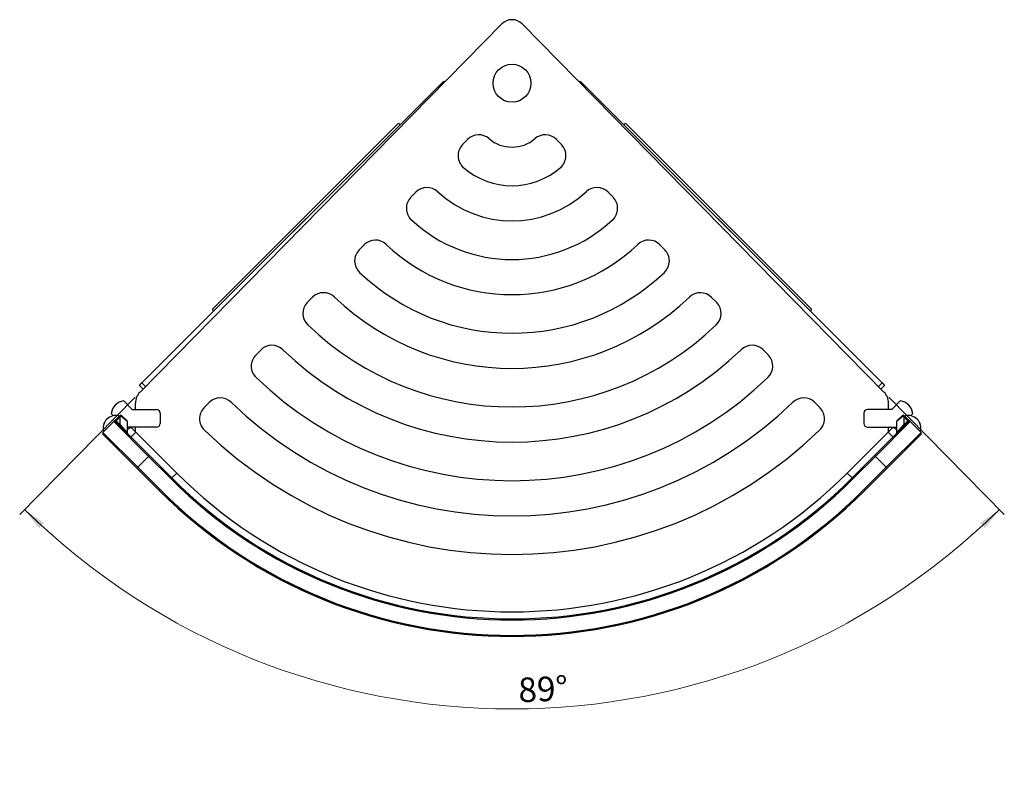
# Model space of a CAD drawing. Units: millimetres. Extents: x 44 to 791, y 200 to 582.
# Drawn here: x 44 to 324, y 200 to 415 of the extents above; entities that cross this region are included whole.
import ezdxf

# ---------------------------------------------------------------- set-up
doc = ezdxf.new("R2010")
doc.units = ezdxf.units.MM
doc.header["$LTSCALE"] = 2
doc.linetypes.add('SLD-Durchgehend', pattern=[0])
doc.styles.add('SLDTEXTSTYLE0', font='GOTHIC.TTF', dxfattribs={"width": 0.913})
doc.dimstyles.new('SLDDIMSTYLE2', dxfattribs={"dimtxt": 7, "dimasz": 6.604, "dimexe": 0, "dimexo": 0.0625, "dimgap": 1.75, "dimtad": 1, "dimdec": 4, "dimlfac": 2, "dimzin": 12, "dimdsep": 46, "dimtxsty": 'SLDTEXTSTYLE0', "dimsah": 1, "dimcen": 0.09, "dimazin": 3, "dimtfac": 1, "dimtofl": 0, "dimtmove": 0, "dimatfit": 3, "dimfxl": 1, "dimfrac": 2, "dimtolj": 1, "dimtzin": 12, "dimarcsym": 0})

# ---------------------------------------------------------------- blocks, each defined once
blk = doc.blocks.new('_D_2')
at = {"color": 7, "linetype": 'SLD-Durchgehend', "lineweight": 0}
for p, q in [((77.02, 307.32), (44.17, 273.88)), ((291.65, 307.32), (324.5, 273.88))]:
    blk.add_line(p, q, dxfattribs=at)
at = {"color": 7, "linetype": 'SLD-Durchgehend', "lineweight": 18}
blk.add_arc((184.33, 416.52), 197.98, 225.5, 314.5, dxfattribs=at)
for points in [[(45.57, 275.31), (49.66, 270.03), (51.06, 271.5)], [(323.1, 275.31), (317.61, 271.5), (319.01, 270.03)]]:
    blk.add_solid(points, dxfattribs=at)
at = {"color": 7, "linetype": 'SLD-Durchgehend', "lineweight": 18, "insert": (185.97, 227.36), "char_height": 7, "attachment_point": 1, "rotation": 2.629, "style": 'SLDTEXTSTYLE0'}
blk.add_mtext('89°', dxfattribs=at)

msp = doc.modelspace()

# ---------------------------------------------------------------- linework, layer by layer
at = {"color": 7, "linetype": 'SLD-Durchgehend', "lineweight": 25}
for p, q in [((181.480561, 413.614465), (78.423936, 308.743281)), ((290.24319, 308.743281), (187.186565, 413.614465)), ((164.888126, 397.272264), (78.974652, 311.35879)), ((164.888126, 397.272264), (165.156951, 397.003439)), ((203.510174, 397.003439), (203.778999, 397.272264)), ((289.692473, 311.35879), (203.778999, 397.272264)), ((99.02113, 332.324506), (152.054138, 385.357515)), ((152.513758, 384.897896), (99.480749, 331.864887)), ((152.513758, 384.897896), (152.054138, 385.357515)), ((216.612987, 385.357515), (216.153368, 384.897896)), ((216.153368, 384.897896), (269.186376, 331.864887)), ((216.612987, 385.357515), (269.645996, 332.324506)), ((171.680141, 380.674357), (170.253856, 379.222847)), ((198.394518, 379.242043), (196.989921, 380.671371)), ((156.93024, 365.664686), (155.52839, 364.238157)), ((213.124876, 364.252322), (211.722559, 365.67933)), ((142.212619, 350.687973), (140.80117, 349.2516)), ((227.855882, 349.261941), (226.445129, 350.697534)), ((127.545605, 335.762622), (126.034154, 334.224122)), ((242.618891, 334.238994), (241.15639, 335.727246)), ((99.480749, 331.864887), (99.02113, 332.324506)), ((269.645996, 332.324506), (269.186376, 331.864887)), ((112.782619, 320.739804), (111.381275, 319.313787)), ((257.33399, 319.264801), (255.847507, 320.777457)), ((78.267546, 310.651684), (78.974652, 311.35879)), ((78.974652, 311.35879), (79.993233, 310.34021)), ((288.673893, 310.34021), (289.692473, 311.35879)), ((289.692473, 311.35879), (290.39958, 310.651684)), ((79.292297, 309.626932), (78.267546, 310.651684)), ((290.39958, 310.651684), (289.374829, 309.626932)), ((73.780009, 306.217847), (76.204631, 303.793226)), ((77.133563, 303.793226), (77.133563, 305.58919)), ((98.06881, 305.766908), (96.667529, 304.340951)), ((272.007365, 304.333066), (270.495145, 305.871912)), ((291.533563, 303.793226), (291.533563, 305.58919)), ((294.887116, 306.217847), (292.462495, 303.793226)), ((76.204631, 303.793226), (83.133563, 303.793226)), ((84.133563, 302.793226), (84.133563, 299.793226)), ((284.533563, 302.793226), (284.533563, 299.793226)), ((292.462495, 303.793226), (285.533563, 303.793226)), ((67.873076, 297.237591), (70.984346, 300.348861)), ((70.896967, 302.029822), (70.244475, 302.682313)), ((71.40861, 300.773125), (70.984346, 300.348861)), ((80.883841, 290.449366), (70.984346, 300.348861)), ((71.40861, 300.773125), (72.51988, 301.884395)), ((71.40861, 300.773125), (71.620742, 300.560993)), ((71.40861, 300.348861), (71.620742, 300.560993)), ((71.40861, 300.348861), (81.095973, 290.661498)), ((72.732012, 301.672263), (71.620742, 300.560993)), ((71.620742, 300.560993), (72.732012, 299.449723)), ((72.51988, 301.884395), (72.752113, 302.116628)), ((72.51988, 301.884395), (72.732012, 301.672263)), ((73.005227, 301.904496), (72.732012, 301.672263)), ((72.732012, 299.449723), (72.732012, 301.672263)), ((74.732012, 300.436729), (73.005227, 301.904496)), ((73.176377, 302.116628), (74.644144, 300.648861)), ((74.732012, 300.436729), (74.732012, 297.149723)), ((287.571153, 290.661498), (297.258516, 300.348861)), ((297.68278, 300.348861), (287.783285, 290.449366)), ((295.661898, 301.904496), (293.935114, 300.436729)), ((293.935114, 297.149723), (293.935114, 300.436729)), ((294.022982, 300.648861), (295.490749, 302.116628)), ((295.935114, 301.672263), (295.661898, 301.904496)), ((295.915013, 302.116628), (296.147246, 301.884395)), ((296.147246, 301.884395), (295.935114, 301.672263)), ((295.935114, 301.672263), (295.935114, 299.449723)), ((297.046384, 300.560993), (295.935114, 301.672263)), ((295.935114, 299.449723), (297.046384, 300.560993)), ((296.147246, 301.884395), (297.258516, 300.773125)), ((297.258516, 300.773125), (297.046384, 300.560993)), ((297.046384, 300.560993), (297.258516, 300.348861)), ((297.68278, 300.348861), (297.258516, 300.773125)), ((297.68278, 300.348861), (300.79405, 297.237591)), ((297.770158, 302.029822), (298.42265, 302.682313)), ((67.873076, 297.237591), (77.772571, 287.338096)), ((72.732012, 299.449723), (72.51988, 299.237591)), ((72.732012, 299.449723), (74.732012, 297.149723)), ((83.133563, 298.793226), (74.732012, 298.793226)), ((75.792672, 298.793226), (77.206885, 297.379012)), ((77.206885, 297.379012), (75.792672, 295.964799)), ((77.133563, 297.452335), (77.133563, 298.793226)), ((77.206885, 297.379012), (88.874147, 285.711751)), ((279.792978, 285.711751), (291.46024, 297.379012)), ((285.533563, 298.793226), (293.935114, 298.793226)), ((290.894555, 287.338096), (300.79405, 297.237591)), ((291.46024, 297.379012), (292.874454, 298.793226)), ((292.874454, 295.964799), (291.46024, 297.379012)), ((291.533563, 297.452335), (291.533563, 298.793226)), ((293.935114, 297.149723), (295.935114, 299.449723)), ((296.147246, 299.237591), (295.935114, 299.449723)), ((77.560439, 287.125964), (67.873076, 296.813327)), ((300.79405, 296.813327), (291.106687, 287.125964)), ((80.883841, 290.449366), (77.772571, 287.338096)), ((80.883841, 290.449366), (81.095973, 290.661498)), ((87.247802, 284.085405), (80.883841, 290.449366)), ((81.095973, 290.661498), (87.459934, 284.297537)), ((281.207192, 284.297537), (287.571153, 290.661498)), ((287.783285, 290.449366), (281.419324, 284.085405)), ((287.783285, 290.449366), (287.571153, 290.661498)), ((290.894555, 287.338096), (287.783285, 290.449366)), ((77.772571, 287.338096), (77.560439, 287.125964)), ((83.9244, 280.762003), (77.560439, 287.125964)), ((77.772571, 287.338096), (84.136532, 280.974135)), ((284.530594, 280.974135), (290.894555, 287.338096)), ((291.106687, 287.125964), (284.742726, 280.762003)), ((290.894555, 287.338096), (291.106687, 287.125964)), ((87.247802, 284.085405), (87.459934, 284.297537)), ((88.874147, 285.711751), (87.459934, 284.297537)), ((281.207192, 284.297537), (279.792978, 285.711751)), ((281.419324, 284.085405), (281.207192, 284.297537)), ((84.136532, 280.974135), (83.9244, 280.762003)), ((284.530594, 280.974135), (284.742726, 280.762003))]:
    msp.add_line(p, q, dxfattribs=at)
msp.add_circle((184.333563, 396.717701), 5.4, dxfattribs=at)
for centre, radius, start, end in [((184.333563, 410.810828), 4, 44.5, 135.5), ((174.886832, 377.517279), 4.5, 49.34530676, 135.44667672), ((193.780294, 377.517279), 4.5, 44.5, 130.65469323), ((173.482235, 376.087951), 4.5, 135.8416693, 228.8786305), ((184.333563, 388.517701), 10, 229.34530677, 310.65469324), ((195.184891, 376.087951), 4.5, 311.1213695, 44.5), ((184.333563, 388.517701), 21, 228.8786305, 311.1213695), ((160.154193, 362.525237), 4.500001, 47.06963574, 135.76082225), ((184.333563, 388.517701), 31, 227.06963574, 312.93036421), ((208.512932, 362.525238), 4.5, 44.5, 132.93036421), ((158.751877, 361.098231), 4.500001, 135.75234433, 226.9859026), ((209.915248, 361.09823), 4.5, 313.01409742, 44.5), ((184.333563, 388.517701), 42, 226.9859026, 313.01409742), ((145.431623, 347.543442), 4.500007, 46.48615655, 135.67051267), ((184.333563, 388.517701), 52, 226.48615655, 313.51384345), ((223.235502, 347.543442), 4.500007, 44.5, 133.51384345), ((144.029621, 346.116754), 4.500017, 135.84276717, 226.45243903), ((224.637504, 346.116754), 4.500017, 313.54756097, 44.34103899), ((184.333563, 388.517701), 63, 226.45243903, 313.54756097), ((130.710683, 332.563304), 4.500373, 46.21891994, 134.69176002), ((237.956195, 332.563555), 4.50002, 44.67135412, 133.78107679), ((129.30944, 331.137389), 4.500602, 136.69759056, 226.20084166), ((184.333563, 388.517701), 73, 226.21891994, 313.78107679), ((239.357686, 331.137389), 4.500602, 313.79915834, 43.56313682), ((184.333563, 388.517701), 84, 226.20084166, 313.79915834), ((115.990938, 317.584383), 4.5, 46.06564473, 135.47625036), ((184.333563, 388.517701), 94, 226.06564473, 313.9343572), ((252.676423, 317.584143), 4.500336, 45.20012353, 133.9343572), ((114.589052, 316.157814), 4.5, 135.46640748, 226.05438776), ((254.077728, 316.158164), 4.500492, 313.94560952, 43.65292413), ((184.333563, 388.517701), 105, 226.05438776, 313.94560952), ((81.633563, 305.58919), 4.5, 135.5, 180), ((287.033563, 305.58919), 4.5, 0, 44.5), ((74.220183, 302.24214), 4, 96.31781255, 173.68218745), ((101.271252, 302.605522), 4.5, 45.9662403, 135.36962663), ((184.333563, 388.517701), 115, 225.9662403, 314.03377084), ((267.397874, 302.603486), 4.502854, 46.54015354, 134.03377084), ((294.446943, 302.24214), 4, 6.31781255, 83.68218745), ((83.133563, 302.793226), 1, 0, 90), ((99.869388, 301.178974), 4.5, 135.35907018, 225.9585654), ((268.797738, 301.178974), 4.5, 314.0414346, 44.5), ((285.533563, 302.793226), 1, 90, 180), ((71.54631, 298.443394), 3.644737, 73.6005549, 196.3994451), ((71.196478, 300.136729), 0.3, 45, 135), ((72.964245, 301.904496), 0.3, 45, 135), ((72.311431, 301.333737), 0.898397, 39.44279763, 60.62527783), ((72.557398, 302.440916), 0.698783, 309.85672566, 332.34956995), ((74.432012, 300.436729), 0.3, 0, 45), ((294.235114, 300.436729), 0.3, 135, 180), ((295.702881, 301.904496), 0.3, 45, 135), ((296.109728, 302.440916), 0.698783, 207.65043005, 230.14327434), ((296.355694, 301.333737), 0.898397, 119.37472217, 140.55720237), ((297.120816, 298.443394), 3.644737, 343.6005549, 106.3994451), ((297.470648, 300.136729), 0.3, 45, 135), ((68.085208, 297.025459), 0.3, 135, 225), ((74.378458, 300.20744), 2, 280.1820674, 315), ((83.133563, 299.793226), 1, 270, 0), ((184.333563, 388.517701), 126, 225.9585654, 314.0414346), ((285.533563, 299.793226), 1, 180, 270), ((294.288667, 300.20744), 2, 225, 259.8179326), ((300.581918, 297.025459), 0.3, 315, 45), ((75.032012, 297.149723), 0.3, 180, 225), ((293.635114, 297.149723), 0.3, 315, 0), ((184.333563, 381.171166), 137.3, 225, 315), ((184.333563, 381.171166), 137, 225, 315), ((184.333563, 381.171166), 135, 225, 315), ((184.333563, 381.171166), 142, 225, 315), ((184.333563, 381.171166), 141.7, 225, 315)]:
    msp.add_arc(centre, radius, start, end, dxfattribs=at)
for points, knots in [([(277.388274, 273.910639), (277.349532, 273.87705), (277.273479, 273.811111), (277.166219, 273.718371), (277.072198, 273.637218), (276.972172, 273.551028), (276.894907, 273.484591), (276.885801, 273.476768), (276.881241, 273.47285)], [0, 0, 0, 0, 0.1274419266, 0.2501831562, 0.3733602012, 0.5003905573, 0.7498332798, 1, 1, 1, 1]), ([(277.893186, 274.350771), (277.888657, 274.346803), (277.879613, 274.338879), (277.802953, 274.271779), (277.70353, 274.184936), (277.609927, 274.103313), (277.502991, 274.010226), (277.426982, 273.944241), (277.388274, 273.910639)], [0, 0, 0, 0, 0.2501663354, 0.4996091477, 0.6266363493, 0.7498153063, 0.8725929093, 1, 1, 1, 1]), ([(267.944102, 266.396265), (267.939513, 266.392922), (267.931037, 266.386744), (267.848754, 266.326845), (267.745194, 266.25161), (267.642949, 266.177464), (267.526291, 266.093021), (267.444175, 266.033752), (267.401911, 266.003248)], [0, 0, 0, 0, 0.2704735402, 0.4996944469, 0.6261172982, 0.7497932149, 0.871222806, 1, 1, 1, 1]), ([(269.281102, 267.382258), (269.218086, 267.335261), (269.123545, 267.264754), (269.010958, 267.181072), (268.912903, 267.108283), (268.819637, 267.039198), (268.790364, 267.017546), (268.775714, 267.00671)], [0, 0, 0, 0, 0.2495655886, 0.3744117368, 0.500139769, 0.7498344472, 1, 1, 1, 1]), ([(269.783457, 267.759017), (269.765987, 267.745856), (269.733959, 267.721727), (269.646986, 267.6563), (269.556487, 267.588351), (269.443769, 267.503822), (269.347272, 267.431709), (269.281102, 267.382258)], [0, 0, 0, 0, 0.2728043964, 0.500126326, 0.6192540416, 0.7389117694, 1, 1, 1, 1]), ([(265.51398, 264.664772), (265.471904, 264.635474), (265.389304, 264.577958), (265.27284, 264.497096), (265.170769, 264.426357), (265.062203, 264.351251), (264.978371, 264.293384), (264.968509, 264.286583), (264.963571, 264.283178)], [0, 0, 0, 0, 0.1274420723, 0.2501830908, 0.3733594277, 0.5003904568, 0.7498331703, 1, 1, 1, 1]), ([(266.062557, 265.04894), (266.057668, 265.045498), (266.047905, 265.038624), (265.964614, 264.980041), (265.856545, 264.904199), (265.754811, 264.832928), (265.638604, 264.751668), (265.556034, 264.694095), (265.51398, 264.664772)], [0, 0, 0, 0, 0.2501665497, 0.4996078976, 0.626627196, 0.7498140322, 0.8725781866, 1, 1, 1, 1])]:
    msp.add_open_spline(points, degree=3, knots=knots, dxfattribs=at)

# ---------------------------------------------------------------- dimensions: what is measured, and where the dimension line sits
at = {"color": 7, "linetype": 'SLD-Durchgehend', "lineweight": 18}
dim = msp.add_angular_dim_2l(base=(184.333563, 218.541499), line1=((290.24319, 308.743281), (187.186565, 413.614465)), line2=((181.480561, 413.614465), (78.423936, 308.743281)), dimstyle='SLDDIMSTYLE2', dxfattribs=at)
dim.commit()
dim.dimension.update_dxf_attribs({"geometry": '_D_2', "text_midpoint": (193.414361, 218.749868), "dimtype": 162})

doc.saveas('drawing.dxf')
